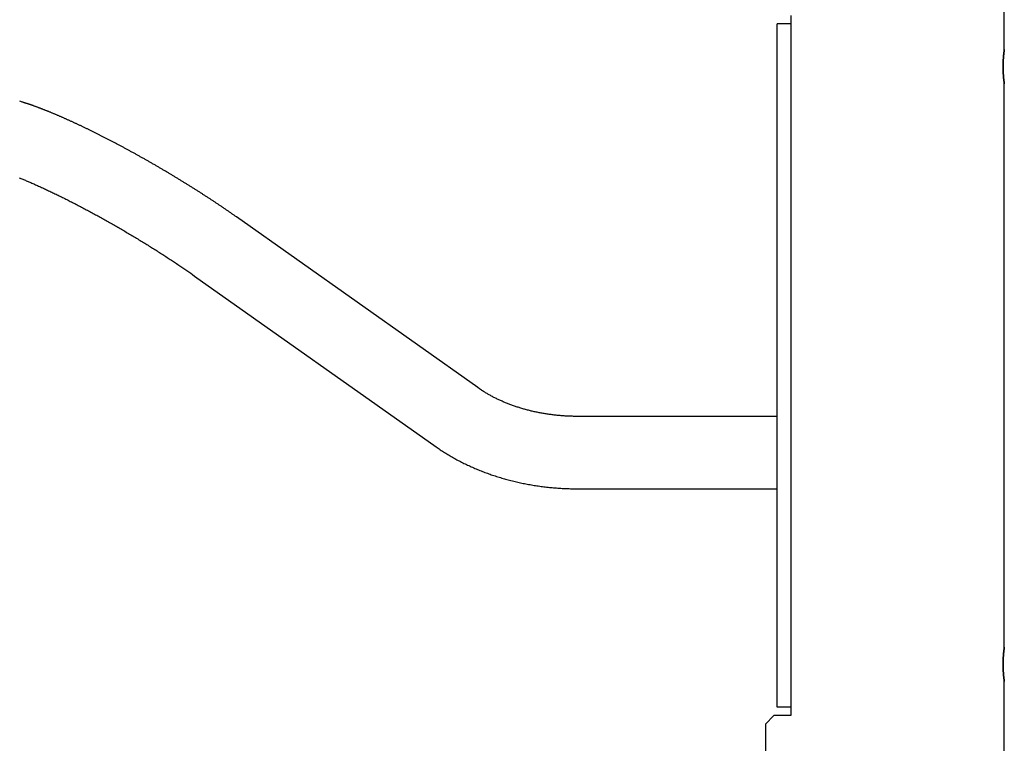
# Model space of a CAD drawing. Extents: x -43.6 to 43.6, y -21.3 to 21.3.
# Drawn here: x 2.7 to 8.5, y 12.6 to 16.9 of the extents above; entities that cross this region are included whole.
import ezdxf

# ---------------------------------------------------------------- set-up
doc = ezdxf.new("R2010")
doc.units = 0
doc.layers.get('0').update_dxf_attribs({"linetype": 'CONTINUOUS'})

msp = doc.modelspace()

# ---------------------------------------------------------------- linework, layer by layer
at = {"color": 0}
for points in [[(8.4675, 16.6775), (8.4675, 19.7275)], [(7.2175, 16.8775), (7.2175, 12.7775)], [(7.1375, 12.8275), (7.1376, 16.8275)], [(7.2175, 16.8275), (7.1376, 16.8275)], [(8.4675, 16.4775), (8.4675, 16.4775), (8.4675, 16.4775), (8.4675, 16.4776), (8.4675, 16.4777), (8.4675, 16.4778), (8.4675, 16.4779), (8.4675, 16.4781), (8.4674, 16.4783), (8.4674, 16.4784), (8.4674, 16.4787), (8.4673, 16.4789), (8.4673, 16.4792), (8.4673, 16.4795), (8.4673, 16.4798), (8.4672, 16.4801), (8.4672, 16.4805), (8.4671, 16.4809), (8.467, 16.4813), (8.467, 16.4817), (8.4669, 16.4821), (8.4669, 16.4826), (8.4668, 16.4831), (8.4667, 16.4837), (8.4666, 16.4842), (8.4666, 16.4848), (8.4665, 16.4853), (8.4664, 16.4859), (8.4663, 16.4866), (8.4662, 16.4872), (8.4662, 16.4879), (8.4661, 16.4886), (8.466, 16.4893), (8.4659, 16.4901), (8.4658, 16.4908), (8.4657, 16.4916), (8.4656, 16.4924), (8.4655, 16.4932), (8.4654, 16.494), (8.4653, 16.4949), (8.4652, 16.4958), (8.4651, 16.4967), (8.465, 16.4976), (8.4649, 16.4985), (8.4647, 16.4995), (8.4646, 16.5004), (8.4645, 16.5014), (8.4644, 16.5024), (8.4643, 16.5035), (8.4642, 16.5045), (8.4641, 16.5056), (8.464, 16.5067), (8.4639, 16.5077), (8.4638, 16.5088), (8.4637, 16.51), (8.4636, 16.5111), (8.4634, 16.5123), (8.4633, 16.5134), (8.4632, 16.5147), (8.4631, 16.5159), (8.463, 16.5171), (8.4629, 16.5184), (8.4628, 16.5196), (8.4627, 16.5209), (8.4626, 16.5222), (8.4625, 16.5235), (8.4624, 16.5248), (8.4623, 16.5261), (8.4622, 16.5275), (8.4621, 16.5288), (8.462, 16.5302), (8.4619, 16.5316), (8.4618, 16.533), (8.4617, 16.5345), (8.4616, 16.5359), (8.4615, 16.5373), (8.4614, 16.5388), (8.4614, 16.5403), (8.4613, 16.5417), (8.4612, 16.5432), (8.4611, 16.5447), (8.4611, 16.5462), (8.461, 16.5477), (8.461, 16.5493), (8.4609, 16.5508), (8.4609, 16.5523), (8.4608, 16.5539), (8.4607, 16.5554), (8.4607, 16.557), (8.4607, 16.5586), (8.4606, 16.5601), (8.4606, 16.5617), (8.4605, 16.5632), (8.4605, 16.5648), (8.4605, 16.5664), (8.4605, 16.568), (8.4604, 16.5696), (8.4604, 16.5712), (8.4604, 16.5728), (8.4604, 16.5744), (8.4604, 16.576), (8.4604, 16.5776), (8.4604, 16.5791), (8.4604, 16.5808), (8.4604, 16.5823), (8.4604, 16.5839), (8.4604, 16.5855), (8.4605, 16.5871), (8.4605, 16.5887), (8.4605, 16.5903), (8.4605, 16.5918), (8.4606, 16.5934), (8.4606, 16.595), (8.4607, 16.5966), (8.4607, 16.5981), (8.4608, 16.5997), (8.4608, 16.6012), (8.4609, 16.6028), (8.4609, 16.6043), (8.461, 16.6059), (8.461, 16.6074), (8.4611, 16.6089), (8.4611, 16.6104), (8.4612, 16.6119), (8.4613, 16.6134), (8.4614, 16.6149), (8.4614, 16.6163), (8.4615, 16.6178), (8.4616, 16.6193), (8.4617, 16.6207), (8.4618, 16.6221), (8.4619, 16.6235), (8.462, 16.6249), (8.4621, 16.6263), (8.4622, 16.6277), (8.4623, 16.629), (8.4624, 16.6304), (8.4625, 16.6318), (8.4626, 16.633), (8.4627, 16.6344), (8.4628, 16.6356), (8.4629, 16.6369), (8.463, 16.6382), (8.4631, 16.6394), (8.4633, 16.6407), (8.4634, 16.6418), (8.4635, 16.643), (8.4636, 16.6442), (8.4637, 16.6454), (8.4638, 16.6465), (8.4639, 16.6476), (8.4641, 16.6488), (8.4642, 16.6499), (8.4642, 16.6509), (8.4643, 16.652), (8.4645, 16.653), (8.4646, 16.654), (8.4647, 16.655), (8.4648, 16.656), (8.4649, 16.657), (8.465, 16.6579), (8.4651, 16.6589), (8.4652, 16.6598), (8.4653, 16.6606), (8.4655, 16.6615), (8.4656, 16.6624), (8.4657, 16.6632), (8.4658, 16.664), (8.4659, 16.6648), (8.466, 16.6656), (8.4661, 16.6663), (8.4661, 16.667), (8.4662, 16.6677), (8.4663, 16.6684), (8.4664, 16.669), (8.4665, 16.6696), (8.4666, 16.6702), (8.4667, 16.6708), (8.4667, 16.6714), (8.4668, 16.672), (8.4669, 16.6725), (8.4669, 16.6729), (8.467, 16.6734), (8.4671, 16.6738), (8.4671, 16.6743), (8.4672, 16.6746), (8.4672, 16.675), (8.4673, 16.6754), (8.4673, 16.6757), (8.4673, 16.6759), (8.4674, 16.6762), (8.4674, 16.6764), (8.4674, 16.6767), (8.4674, 16.6769), (8.4675, 16.677), (8.4675, 16.6772), (8.4675, 16.6773), (8.4675, 16.6774), (8.4675, 16.6775)], [(8.4675, 16.6775), (8.4675, 16.6775), (8.4675, 16.6774), (8.4675, 16.6774), (8.4675, 16.6773), (8.4675, 16.6772), (8.4675, 16.6771), (8.4675, 16.6769), (8.4674, 16.6767), (8.4674, 16.6766), (8.4674, 16.6763), (8.4673, 16.6761), (8.4673, 16.6758), (8.4673, 16.6756), (8.4673, 16.6753), (8.4672, 16.675), (8.4672, 16.6746), (8.4671, 16.6742), (8.4671, 16.6738), (8.467, 16.6734), (8.467, 16.673), (8.4669, 16.6726), (8.4668, 16.6721), (8.4668, 16.6716), (8.4667, 16.671), (8.4666, 16.6705), (8.4665, 16.6699), (8.4665, 16.6694), (8.4664, 16.6688), (8.4663, 16.6681), (8.4662, 16.6675), (8.4661, 16.6668), (8.466, 16.6662), (8.4659, 16.6654), (8.4658, 16.6647), (8.4658, 16.664), (8.4657, 16.6632), (8.4656, 16.6624), (8.4655, 16.6616), (8.4654, 16.6608), (8.4653, 16.66), (8.4652, 16.6591), (8.4651, 16.6582), (8.465, 16.6573), (8.4648, 16.6564), (8.4647, 16.6555), (8.4646, 16.6545), (8.4645, 16.6536), (8.4644, 16.6526), (8.4643, 16.6516), (8.4642, 16.6506), (8.4641, 16.6495), (8.464, 16.6484), (8.4639, 16.6474), (8.4638, 16.6463), (8.4637, 16.6452), (8.4636, 16.6441), (8.4635, 16.6429), (8.4634, 16.6417), (8.4633, 16.6406), (8.4631, 16.6394), (8.463, 16.6382), (8.4629, 16.6369), (8.4628, 16.6357), (8.4627, 16.6344), (8.4626, 16.6331), (8.4625, 16.6319), (8.4624, 16.6306), (8.4623, 16.6292), (8.4622, 16.6279), (8.4621, 16.6265), (8.462, 16.6252), (8.4619, 16.6238), (8.4618, 16.6224), (8.4617, 16.621), (8.4616, 16.6196), (8.4616, 16.6182), (8.4615, 16.6167), (8.4614, 16.6153), (8.4613, 16.6137), (8.4612, 16.6123), (8.4612, 16.6108), (8.4611, 16.6093), (8.4611, 16.6077), (8.461, 16.6062), (8.4609, 16.6047), (8.4609, 16.6031), (8.4608, 16.6016), (8.4608, 16.6), (8.4607, 16.5984), (8.4607, 16.5969), (8.4606, 16.5953), (8.4606, 16.5937), (8.4605, 16.5921), (8.4605, 16.5906), (8.4605, 16.589), (8.4605, 16.5874), (8.4604, 16.5858), (8.4604, 16.5842), (8.4604, 16.5826), (8.4604, 16.581), (8.4604, 16.5794), (8.4604, 16.5778), (8.4604, 16.5762), (8.4604, 16.5746), (8.4604, 16.573), (8.4604, 16.5714), (8.4604, 16.5698), (8.4605, 16.5682), (8.4605, 16.5666), (8.4605, 16.565), (8.4605, 16.5634), (8.4606, 16.5618), (8.4606, 16.5602), (8.4606, 16.5587), (8.4607, 16.5571), (8.4607, 16.5555), (8.4608, 16.5539), (8.4609, 16.5524), (8.4609, 16.5508), (8.461, 16.5493), (8.461, 16.5478), (8.4611, 16.5463), (8.4611, 16.5447), (8.4612, 16.5432), (8.4613, 16.5417), (8.4614, 16.5403), (8.4614, 16.5388), (8.4615, 16.5373), (8.4616, 16.5358), (8.4617, 16.5344), (8.4618, 16.5329), (8.4619, 16.5315), (8.462, 16.5301), (8.4621, 16.5287), (8.4622, 16.5273), (8.4623, 16.5259), (8.4624, 16.5246), (8.4625, 16.5232), (8.4626, 16.5219), (8.4627, 16.5206), (8.4628, 16.5193), (8.4629, 16.518), (8.463, 16.5167), (8.4632, 16.5155), (8.4633, 16.5142), (8.4634, 16.513), (8.4635, 16.5118), (8.4636, 16.5106), (8.4637, 16.5094), (8.4638, 16.5082), (8.464, 16.5071), (8.4641, 16.506), (8.4642, 16.5049), (8.4643, 16.5038), (8.4644, 16.5027), (8.4645, 16.5017), (8.4646, 16.5007), (8.4647, 16.4996), (8.4648, 16.4986), (8.4649, 16.4976), (8.4651, 16.4967), (8.4652, 16.4958), (8.4653, 16.4948), (8.4654, 16.494), (8.4655, 16.4931), (8.4656, 16.4922), (8.4657, 16.4914), (8.4658, 16.4906), (8.4659, 16.4898), (8.466, 16.489), (8.4661, 16.4883), (8.4662, 16.4876), (8.4663, 16.4869), (8.4664, 16.4862), (8.4665, 16.4855), (8.4665, 16.4849), (8.4666, 16.4843), (8.4667, 16.4837), (8.4668, 16.4832), (8.4668, 16.4827), (8.4669, 16.4821), (8.467, 16.4817), (8.467, 16.4812), (8.4671, 16.4808), (8.4672, 16.4804), (8.4672, 16.48), (8.4673, 16.4797), (8.4673, 16.4793), (8.4673, 16.479), (8.4673, 16.4788), (8.4674, 16.4786), (8.4674, 16.4783), (8.4674, 16.4781), (8.4675, 16.478), (8.4675, 16.4778), (8.4675, 16.4777), (8.4675, 16.4776), (8.4675, 16.4775)], [(8.4675, 13.1775), (8.4675, 16.4775)], [(3.9687, 15.6977), (3.9653, 15.7001), (3.962, 15.7024), (3.9586, 15.7047), (3.9553, 15.7071), (3.9519, 15.7095), (3.9485, 15.7118), (3.9452, 15.7142), (3.9418, 15.7166), (3.9384, 15.719), (3.935, 15.7213), (3.9315, 15.7237), (3.9281, 15.7261), (3.9246, 15.7285), (3.9212, 15.7308), (3.9177, 15.7332), (3.9142, 15.7356), (3.9108, 15.738), (3.9073, 15.7404), (3.9038, 15.7428), (3.9003, 15.7452), (3.8968, 15.7476), (3.8932, 15.75), (3.8897, 15.7524), (3.8862, 15.7548), (3.8827, 15.7571), (3.8791, 15.7596), (3.8755, 15.762), (3.8719, 15.7644), (3.8684, 15.7668), (3.8648, 15.7692), (3.8612, 15.7716), (3.8576, 15.774), (3.854, 15.7764), (3.8504, 15.7788), (3.8467, 15.7813), (3.8431, 15.7837), (3.8394, 15.7861), (3.8358, 15.7885), (3.8322, 15.7909), (3.8285, 15.7934), (3.8248, 15.7958), (3.8211, 15.7982), (3.8174, 15.8006), (3.8138, 15.803), (3.8101, 15.8055), (3.8064, 15.8079), (3.8026, 15.8103), (3.7989, 15.8127), (3.7952, 15.8152), (3.7915, 15.8176), (3.7877, 15.82), (3.784, 15.8225), (3.7802, 15.8249), (3.7765, 15.8273), (3.7727, 15.8297), (3.7689, 15.8321), (3.7651, 15.8346), (3.7613, 15.837), (3.7576, 15.8394), (3.7538, 15.8418), (3.75, 15.8443), (3.7462, 15.8467), (3.7423, 15.8491), (3.7386, 15.8516), (3.7347, 15.854), (3.7309, 15.8564), (3.727, 15.8589), (3.7232, 15.8613), (3.7194, 15.8637), (3.7155, 15.8662), (3.7116, 15.8686), (3.7078, 15.871), (3.7039, 15.8734), (3.7001, 15.8758), (3.6962, 15.8783), (3.6923, 15.8807), (3.6884, 15.8831), (3.6845, 15.8855), (3.6806, 15.888), (3.6767, 15.8904), (3.6728, 15.8928), (3.6689, 15.8952), (3.665, 15.8976), (3.6611, 15.9), (3.6572, 15.9025), (3.6532, 15.9049), (3.6493, 15.9073), (3.6454, 15.9097), (3.6415, 15.9121), (3.6375, 15.9145), (3.6336, 15.9169), (3.6296, 15.9193), (3.6257, 15.9217), (3.6217, 15.9241), (3.6177, 15.9265), (3.6138, 15.9289), (3.6098, 15.9313), (3.6058, 15.9337), (3.6019, 15.9361), (3.5979, 15.9385), (3.5939, 15.9409), (3.5899, 15.9433), (3.586, 15.9457), (3.582, 15.948), (3.578, 15.9505), (3.574, 15.9528), (3.57, 15.9552), (3.566, 15.9576), (3.562, 15.96), (3.558, 15.9623), (3.554, 15.9647), (3.55, 15.9671), (3.546, 15.9695), (3.542, 15.9718), (3.538, 15.9742), (3.5339, 15.9765), (3.5299, 15.9789), (3.5259, 15.9813), (3.5219, 15.9836), (3.5178, 15.9859), (3.5139, 15.9883), (3.5098, 15.9906), (3.5058, 15.993), (3.5017, 15.9953), (3.4977, 15.9976), (3.4937, 16), (3.4897, 16.0023), (3.4857, 16.0046), (3.4816, 16.007), (3.4776, 16.0093), (3.4735, 16.0116), (3.4695, 16.0139), (3.4655, 16.0162), (3.4614, 16.0185), (3.4574, 16.0208), (3.4534, 16.0231), (3.4493, 16.0254), (3.4453, 16.0277), (3.4413, 16.03), (3.4373, 16.0323), (3.4332, 16.0346), (3.4292, 16.0368), (3.4252, 16.0391), (3.4211, 16.0413), (3.4171, 16.0437), (3.4131, 16.0459), (3.409, 16.0481), (3.405, 16.0504), (3.401, 16.0527), (3.3969, 16.0549), (3.3929, 16.0571), (3.3889, 16.0594), (3.3849, 16.0616), (3.3808, 16.0638), (3.3768, 16.0661), (3.3728, 16.0683), (3.3688, 16.0705), (3.3648, 16.0727), (3.3608, 16.0749), (3.3567, 16.0771), (3.3527, 16.0793), (3.3487, 16.0815), (3.3447, 16.0837), (3.3407, 16.0859), (3.3367, 16.0881), (3.3327, 16.0903), (3.3287, 16.0924), (3.3247, 16.0946), (3.3207, 16.0968), (3.3167, 16.0989), (3.3127, 16.101), (3.3087, 16.1032), (3.3047, 16.1053), (3.3008, 16.1075), (3.2968, 16.1096), (3.2928, 16.1117), (3.2888, 16.1139), (3.2848, 16.116), (3.2809, 16.1181), (3.2769, 16.1202), (3.2729, 16.1223), (3.269, 16.1244), (3.265, 16.1265), (3.261, 16.1286), (3.2571, 16.1306), (3.2532, 16.1327), (3.2492, 16.1348), (3.2453, 16.1368), (3.2414, 16.1389), (3.2374, 16.141), (3.2335, 16.143), (3.2296, 16.145), (3.2257, 16.1471), (3.2217, 16.1491), (3.2178, 16.1511), (3.2139, 16.1531), (3.21, 16.1551), (3.2061, 16.1571), (3.2022, 16.1592), (3.1984, 16.1611), (3.1945, 16.1631), (3.1906, 16.1651), (3.1867, 16.1671), (3.1828, 16.1691), (3.179, 16.171), (3.1751, 16.1729), (3.1712, 16.1749), (3.1674, 16.1768), (3.1636, 16.1788), (3.1597, 16.1807), (3.1559, 16.1826), (3.152, 16.1846), (3.1483, 16.1864), (3.1444, 16.1883), (3.1406, 16.1903), (3.1368, 16.1921), (3.133, 16.194), (3.1292, 16.1959), (3.1254, 16.1977), (3.1216, 16.1996), (3.1178, 16.2015), (3.1141, 16.2033), (3.1103, 16.2052), (3.1066, 16.207), (3.1028, 16.2088), (3.0991, 16.2106), (3.0954, 16.2125), (3.0916, 16.2143), (3.0879, 16.2161), (3.0842, 16.2179), (3.0804, 16.2196), (3.0767, 16.2214), (3.0731, 16.2232), (3.0694, 16.225), (3.0657, 16.2267), (3.062, 16.2285), (3.0583, 16.2302), (3.0547, 16.232), (3.051, 16.2337), (3.0473, 16.2354), (3.0437, 16.2371), (3.04, 16.2388), (3.0364, 16.2405), (3.0328, 16.2422), (3.0292, 16.2439), (3.0256, 16.2456), (3.022, 16.2473), (3.0184, 16.2489), (3.0148, 16.2506), (3.0112, 16.2522), (3.0077, 16.2538), (3.0041, 16.2555), (3.0005, 16.2571), (2.997, 16.2587), (2.9934, 16.2603), (2.9899, 16.2619), (2.9864, 16.2635), (2.9829, 16.2651), (2.9794, 16.2666), (2.9759, 16.2682), (2.9724, 16.2698), (2.9689, 16.2713), (2.9654, 16.2729), (2.962, 16.2744), (2.9585, 16.2759), (2.9551, 16.2775), (2.9517, 16.279), (2.9482, 16.2805), (2.9448, 16.282), (2.9414, 16.2835), (2.938, 16.285), (2.9346, 16.2864), (2.9312, 16.2879), (2.9278, 16.2893), (2.9245, 16.2908), (2.9211, 16.2922), (2.9178, 16.2936), (2.9144, 16.295), (2.9111, 16.2965), (2.9078, 16.2978), (2.9045, 16.2993), (2.9012, 16.3007), (2.8979, 16.302), (2.8946, 16.3034), (2.8914, 16.3047), (2.8881, 16.3061), (2.8849, 16.3074), (2.8816, 16.3088), (2.8784, 16.3101), (2.8751, 16.3114), (2.8719, 16.3128), (2.8687, 16.314), (2.8655, 16.3153), (2.8623, 16.3166), (2.8591, 16.3179), (2.856, 16.3192), (2.8528, 16.3204), (2.8497, 16.3217), (2.8465, 16.3229), (2.8434, 16.3242), (2.8403, 16.3254), (2.8371, 16.3266), (2.834, 16.3278), (2.8309, 16.329), (2.8278, 16.3302), (2.8248, 16.3314), (2.8217, 16.3325), (2.8186, 16.3337), (2.8156, 16.3349), (2.8126, 16.336), (2.8095, 16.3371), (2.8065, 16.3382), (2.8035, 16.3394), (2.8005, 16.3405), (2.7975, 16.3416), (2.7945, 16.3427), (2.7916, 16.3438), (2.7886, 16.3448), (2.7856, 16.3459), (2.7827, 16.347), (2.7798, 16.348), (2.7768, 16.3491), (2.7739, 16.3501), (2.771, 16.3511), (2.7681, 16.3521), (2.7652, 16.3532), (2.7623, 16.3541), (2.7594, 16.3551), (2.7566, 16.3561), (2.7537, 16.357), (2.7509, 16.358), (2.7481, 16.359), (2.7453, 16.3599), (2.7424, 16.3608), (2.7396, 16.3618), (2.7368, 16.3627), (2.7341, 16.3636), (2.7313, 16.3645), (2.7285, 16.3654), (2.7258, 16.3663), (2.7231, 16.3671), (2.7203, 16.368), (2.7175, 16.3689), (2.7148, 16.3696), (2.7125, 16.3704), (2.7095, 16.3713), (2.7048, 16.3727), (2.6988, 16.3745)], [(2.6963, 15.9263), (2.7013, 15.9244), (2.7063, 15.9224), (2.7113, 15.9203), (2.7164, 15.9183), (2.7215, 15.9162), (2.7267, 15.914), (2.7319, 15.9119), (2.7371, 15.9097), (2.7424, 15.9074), (2.7478, 15.9052), (2.7532, 15.9029), (2.7586, 15.9006), (2.7641, 15.8982), (2.7696, 15.8958), (2.7751, 15.8934), (2.7807, 15.891), (2.7863, 15.8885), (2.7919, 15.886), (2.7976, 15.8835), (2.8033, 15.8809), (2.8091, 15.8784), (2.8149, 15.8757), (2.8207, 15.8731), (2.8266, 15.8704), (2.8325, 15.8677), (2.8384, 15.865), (2.8443, 15.8623), (2.8503, 15.8595), (2.8563, 15.8567), (2.8623, 15.8538), (2.8684, 15.851), (2.8745, 15.8481), (2.8806, 15.8452), (2.8868, 15.8423), (2.893, 15.8393), (2.8992, 15.8363), (2.9054, 15.8333), (2.9117, 15.8303), (2.918, 15.8272), (2.9243, 15.8241), (2.9306, 15.821), (2.937, 15.8179), (2.9434, 15.8148), (2.9498, 15.8116), (2.9562, 15.8084), (2.9627, 15.8052), (2.9692, 15.8019), (2.9757, 15.7987), (2.9822, 15.7954), (2.9887, 15.7921), (2.9953, 15.7887), (3.0018, 15.7854), (3.0084, 15.782), (3.015, 15.7786), (3.0217, 15.7752), (3.0283, 15.7718), (3.035, 15.7683), (3.0416, 15.7649), (3.0483, 15.7614), (3.055, 15.7579), (3.0617, 15.7543), (3.0685, 15.7508), (3.0752, 15.7472), (3.082, 15.7437), (3.0887, 15.74), (3.0955, 15.7364), (3.1023, 15.7328), (3.1091, 15.7291), (3.1159, 15.7255), (3.1227, 15.7218), (3.1296, 15.7181), (3.1364, 15.7144), (3.1432, 15.7106), (3.1501, 15.7069), (3.1569, 15.7031), (3.1638, 15.6994), (3.1707, 15.6956), (3.1775, 15.6917), (3.1844, 15.688), (3.1913, 15.6841), (3.1982, 15.6803), (3.2051, 15.6764), (3.212, 15.6726), (3.2189, 15.6687), (3.2258, 15.6648), (3.2327, 15.6608), (3.2396, 15.657), (3.2465, 15.653), (3.2534, 15.6491), (3.2603, 15.6451), (3.2672, 15.6412), (3.2741, 15.6372), (3.281, 15.6332), (3.2879, 15.6292), (3.2948, 15.6252), (3.3017, 15.6212), (3.3085, 15.6172), (3.3154, 15.6132), (3.3223, 15.6091), (3.3292, 15.6051), (3.336, 15.601), (3.3429, 15.597), (3.3497, 15.5929), (3.3566, 15.5888), (3.3634, 15.5848), (3.3703, 15.5807), (3.377, 15.5766), (3.3838, 15.5725), (3.3906, 15.5684), (3.3974, 15.5643), (3.4042, 15.5601), (3.411, 15.556), (3.4177, 15.5519), (3.4244, 15.5478), (3.4312, 15.5437), (3.4379, 15.5395), (3.4446, 15.5354), (3.4513, 15.5313), (3.4579, 15.5271), (3.4646, 15.523), (3.4712, 15.5189), (3.4778, 15.5147), (3.4844, 15.5105), (3.491, 15.5064), (3.4976, 15.5023), (3.5042, 15.4981), (3.5107, 15.494), (3.5172, 15.4898), (3.5237, 15.4857), (3.5302, 15.4816), (3.5366, 15.4774), (3.543, 15.4733), (3.5495, 15.4692), (3.5559, 15.465), (3.5622, 15.4609), (3.5686, 15.4568), (3.5749, 15.4526), (3.5812, 15.4485), (3.5875, 15.4444), (3.5937, 15.4403), (3.5999, 15.4362), (3.6061, 15.432), (3.6123, 15.428), (3.6184, 15.4239), (3.6245, 15.4198), (3.6306, 15.4157), (3.6367, 15.4116), (3.6427, 15.4076), (3.6487, 15.4035), (3.6547, 15.3995), (3.6607, 15.3954), (3.6666, 15.3914), (3.6724, 15.3874), (3.6783, 15.3833), (3.6843, 15.3792), (3.6899, 15.3753), (3.695, 15.3718), (3.7014, 15.3673), (3.7111, 15.3604), (3.7239, 15.3515)], [(5.3829, 14.6977), (3.9687, 15.6977)], [(3.7239, 15.3515), (5.1381, 14.3515)], [(5.9675, 14.5295), (5.9615, 14.5295), (5.9555, 14.5295), (5.9495, 14.5296), (5.9434, 14.5297), (5.9374, 14.5299), (5.9314, 14.53), (5.9254, 14.5302), (5.9194, 14.5305), (5.9134, 14.5307), (5.9074, 14.531), (5.9014, 14.5313), (5.8954, 14.5317), (5.8893, 14.532), (5.8833, 14.5324), (5.8774, 14.5329), (5.8714, 14.5333), (5.8654, 14.5338), (5.8594, 14.5344), (5.8535, 14.5349), (5.8475, 14.5355), (5.8416, 14.5361), (5.8356, 14.5368), (5.8297, 14.5375), (5.8237, 14.5382), (5.8178, 14.5389), (5.8119, 14.5396), (5.806, 14.5405), (5.8002, 14.5413), (5.7943, 14.5421), (5.7884, 14.543), (5.7826, 14.5439), (5.7767, 14.5448), (5.7708, 14.5458), (5.765, 14.5468), (5.7592, 14.5478), (5.7534, 14.5489), (5.7476, 14.55), (5.7419, 14.5511), (5.7361, 14.5522), (5.7303, 14.5534), (5.7246, 14.5546), (5.7189, 14.5558), (5.7132, 14.5571), (5.7075, 14.5584), (5.7019, 14.5597), (5.6962, 14.561), (5.6906, 14.5624), (5.685, 14.5637), (5.6794, 14.5652), (5.6738, 14.5666), (5.6682, 14.5681), (5.6627, 14.5696), (5.6571, 14.5711), (5.6516, 14.5727), (5.6461, 14.5743), (5.6406, 14.5759), (5.6352, 14.5775), (5.6298, 14.5792), (5.6243, 14.5809), (5.6189, 14.5826), (5.6136, 14.5844), (5.6082, 14.5861), (5.6029, 14.5879), (5.5976, 14.5897), (5.5923, 14.5916), (5.587, 14.5935), (5.5818, 14.5953), (5.5766, 14.5973), (5.5714, 14.5992), (5.5662, 14.6012), (5.5611, 14.6032), (5.556, 14.6052), (5.5509, 14.6072), (5.5458, 14.6093), (5.5408, 14.6114), (5.5358, 14.6135), (5.5308, 14.6156), (5.5258, 14.6178), (5.5208, 14.62), (5.516, 14.6222), (5.5111, 14.6244), (5.5062, 14.6266), (5.5014, 14.6289), (5.4966, 14.6312), (5.4919, 14.6335), (5.4871, 14.6358), (5.4824, 14.6382), (5.4777, 14.6406), (5.4731, 14.643), (5.4684, 14.6454), (5.4639, 14.6478), (5.4593, 14.6503), (5.4548, 14.6528), (5.4503, 14.6553), (5.4458, 14.6578), (5.4414, 14.6603), (5.437, 14.6629), (5.4326, 14.6655), (5.4283, 14.668), (5.424, 14.6706), (5.4198, 14.6732), (5.4155, 14.6759), (5.4111, 14.6787), (5.4071, 14.6813), (5.4035, 14.6836), (5.3989, 14.6867), (5.392, 14.6914), (5.3829, 14.6977)], [(7.1376, 14.5295), (5.9675, 14.5295)], [(5.1381, 14.3515), (5.1442, 14.3472), (5.1504, 14.3429), (5.1566, 14.3387), (5.1629, 14.3345), (5.1691, 14.3303), (5.1755, 14.3261), (5.1818, 14.3221), (5.1882, 14.318), (5.1946, 14.314), (5.2011, 14.31), (5.2076, 14.306), (5.2141, 14.3021), (5.2206, 14.2982), (5.2272, 14.2944), (5.2339, 14.2906), (5.2406, 14.2868), (5.2473, 14.283), (5.254, 14.2793), (5.2608, 14.2757), (5.2675, 14.272), (5.2743, 14.2684), (5.2812, 14.2649), (5.2881, 14.2613), (5.295, 14.2578), (5.3019, 14.2544), (5.3089, 14.251), (5.3159, 14.2476), (5.323, 14.2443), (5.33, 14.241), (5.3371, 14.2377), (5.3442, 14.2345), (5.3514, 14.2313), (5.3586, 14.2281), (5.3658, 14.225), (5.373, 14.222), (5.3802, 14.2189), (5.3875, 14.2159), (5.3949, 14.213), (5.4022, 14.2101), (5.4096, 14.2071), (5.417, 14.2043), (5.4243, 14.2015), (5.4318, 14.1987), (5.4392, 14.196), (5.4467, 14.1933), (5.4543, 14.1907), (5.4618, 14.1881), (5.4693, 14.1855), (5.4769, 14.183), (5.4845, 14.1805), (5.4922, 14.178), (5.4998, 14.1756), (5.5075, 14.1732), (5.5151, 14.1709), (5.5228, 14.1686), (5.5305, 14.1664), (5.5383, 14.1641), (5.546, 14.162), (5.5538, 14.1598), (5.5616, 14.1577), (5.5695, 14.1557), (5.5773, 14.1537), (5.5852, 14.1517), (5.593, 14.1498), (5.6009, 14.1478), (5.6088, 14.146), (5.6168, 14.1442), (5.6247, 14.1424), (5.6327, 14.1407), (5.6406, 14.139), (5.6486, 14.1374), (5.6566, 14.1357), (5.6646, 14.1342), (5.6726, 14.1326), (5.6807, 14.1312), (5.6887, 14.1297), (5.6968, 14.1284), (5.7048, 14.127), (5.7129, 14.1257), (5.721, 14.1244), (5.7291, 14.1231), (5.7372, 14.122), (5.7454, 14.1208), (5.7535, 14.1197), (5.7617, 14.1186), (5.7698, 14.1176), (5.778, 14.1166), (5.7862, 14.1157), (5.7944, 14.1148), (5.8026, 14.1139), (5.8108, 14.1131), (5.819, 14.1123), (5.8272, 14.1116), (5.8354, 14.1109), (5.8437, 14.1102), (5.8519, 14.1096), (5.8601, 14.109), (5.8684, 14.1085), (5.8767, 14.108), (5.8849, 14.1076), (5.8931, 14.1072), (5.9014, 14.1069), (5.9099, 14.1065), (5.9179, 14.1063), (5.9252, 14.106), (5.9345, 14.1058), (5.9488, 14.1056), (5.9675, 14.1055)], [(5.9675, 14.1055), (7.1376, 14.1055)], [(8.4675, 12.9775), (8.4675, 12.9776), (8.4675, 12.9777), (8.4675, 12.9778), (8.4675, 12.9779), (8.4675, 12.9781), (8.4674, 12.9783), (8.4674, 12.9785), (8.4674, 12.9787), (8.4673, 12.9789), (8.4673, 12.9792), (8.4673, 12.9795), (8.4673, 12.9798), (8.4672, 12.9801), (8.4672, 12.9805), (8.4671, 12.9809), (8.467, 12.9813), (8.467, 12.9817), (8.4669, 12.9821), (8.4669, 12.9826), (8.4668, 12.9831), (8.4667, 12.9837), (8.4666, 12.9842), (8.4666, 12.9848), (8.4665, 12.9853), (8.4664, 12.9859), (8.4663, 12.9866), (8.4662, 12.9872), (8.4662, 12.9879), (8.4661, 12.9886), (8.466, 12.9893), (8.4659, 12.9901), (8.4658, 12.9908), (8.4657, 12.9916), (8.4656, 12.9924), (8.4655, 12.9932), (8.4654, 12.994), (8.4653, 12.9949), (8.4652, 12.9958), (8.4651, 12.9967), (8.465, 12.9976), (8.4649, 12.9985), (8.4647, 12.9995), (8.4646, 13.0004), (8.4645, 13.0014), (8.4644, 13.0024), (8.4643, 13.0035), (8.4642, 13.0045), (8.4641, 13.0056), (8.464, 13.0067), (8.4639, 13.0077), (8.4638, 13.0088), (8.4637, 13.01), (8.4636, 13.0111), (8.4634, 13.0123), (8.4633, 13.0134), (8.4632, 13.0147), (8.4631, 13.0159), (8.463, 13.0171), (8.4629, 13.0184), (8.4628, 13.0196), (8.4627, 13.0209), (8.4626, 13.0222), (8.4625, 13.0235), (8.4624, 13.0248), (8.4623, 13.0261), (8.4622, 13.0275), (8.4621, 13.0289), (8.462, 13.0302), (8.4619, 13.0316), (8.4618, 13.033), (8.4617, 13.0345), (8.4616, 13.0359), (8.4615, 13.0373), (8.4614, 13.0388), (8.4614, 13.0403), (8.4613, 13.0417), (8.4612, 13.0432), (8.4611, 13.0447), (8.4611, 13.0462), (8.461, 13.0477), (8.461, 13.0493), (8.4609, 13.0508), (8.4609, 13.0523), (8.4608, 13.0539), (8.4607, 13.0554), (8.4607, 13.057), (8.4607, 13.0586), (8.4606, 13.0601), (8.4606, 13.0617), (8.4605, 13.0633), (8.4605, 13.0648), (8.4605, 13.0665), (8.4605, 13.068), (8.4604, 13.0696), (8.4604, 13.0712), (8.4604, 13.0728), (8.4604, 13.0744), (8.4604, 13.076), (8.4604, 13.0776), (8.4604, 13.0791), (8.4604, 13.0808), (8.4604, 13.0823), (8.4604, 13.0839), (8.4604, 13.0855), (8.4605, 13.0871), (8.4605, 13.0887), (8.4605, 13.0903), (8.4605, 13.0918), (8.4606, 13.0934), (8.4606, 13.095), (8.4607, 13.0966), (8.4607, 13.0981), (8.4608, 13.0997), (8.4608, 13.1012), (8.4609, 13.1028), (8.4609, 13.1043), (8.461, 13.1059), (8.461, 13.1074), (8.4611, 13.1089), (8.4611, 13.1104), (8.4612, 13.1119), (8.4613, 13.1134), (8.4614, 13.1149), (8.4614, 13.1164), (8.4615, 13.1178), (8.4616, 13.1193), (8.4617, 13.1207), (8.4618, 13.1221), (8.4619, 13.1235), (8.462, 13.1249), (8.4621, 13.1263), (8.4622, 13.1277), (8.4623, 13.129), (8.4624, 13.1304), (8.4625, 13.1318), (8.4626, 13.133), (8.4627, 13.1344), (8.4628, 13.1356), (8.4629, 13.1369), (8.463, 13.1382), (8.4631, 13.1394), (8.4633, 13.1407), (8.4634, 13.1418), (8.4635, 13.143), (8.4636, 13.1442), (8.4637, 13.1454), (8.4638, 13.1465), (8.4639, 13.1477), (8.4641, 13.1488), (8.4642, 13.1499), (8.4642, 13.1509), (8.4643, 13.152), (8.4645, 13.153), (8.4646, 13.154), (8.4647, 13.155), (8.4648, 13.156), (8.4649, 13.157), (8.465, 13.1579), (8.4651, 13.1589), (8.4652, 13.1598), (8.4653, 13.1606), (8.4655, 13.1615), (8.4656, 13.1624), (8.4657, 13.1632), (8.4658, 13.164), (8.4659, 13.1648), (8.466, 13.1656), (8.4661, 13.1663), (8.4661, 13.167), (8.4662, 13.1677), (8.4663, 13.1684), (8.4664, 13.169), (8.4665, 13.1696), (8.4666, 13.1702), (8.4667, 13.1708), (8.4667, 13.1714), (8.4668, 13.172), (8.4669, 13.1725), (8.4669, 13.1729), (8.467, 13.1734), (8.4671, 13.1738), (8.4671, 13.1743), (8.4672, 13.1746), (8.4672, 13.175), (8.4673, 13.1754), (8.4673, 13.1757), (8.4673, 13.1759), (8.4674, 13.1762), (8.4674, 13.1764), (8.4674, 13.1767), (8.4674, 13.1769), (8.4675, 13.177), (8.4675, 13.1772), (8.4675, 13.1773), (8.4675, 13.1774), (8.4675, 13.1775)], [(8.4675, 13.1774), (8.4675, 13.1774), (8.4675, 13.1773), (8.4675, 13.1772), (8.4675, 13.1771), (8.4675, 13.1769), (8.4674, 13.1767), (8.4674, 13.1766), (8.4674, 13.1763), (8.4673, 13.1761), (8.4673, 13.1758), (8.4673, 13.1756), (8.4673, 13.1753), (8.4672, 13.175), (8.4672, 13.1746), (8.4671, 13.1742), (8.4671, 13.1738), (8.467, 13.1734), (8.467, 13.173), (8.4669, 13.1726), (8.4668, 13.1721), (8.4668, 13.1716), (8.4667, 13.171), (8.4666, 13.1705), (8.4665, 13.1699), (8.4665, 13.1694), (8.4664, 13.1688), (8.4663, 13.1681), (8.4662, 13.1675), (8.4661, 13.1668), (8.466, 13.1662), (8.4659, 13.1654), (8.4658, 13.1647), (8.4658, 13.164), (8.4657, 13.1632), (8.4656, 13.1624), (8.4655, 13.1616), (8.4654, 13.1608), (8.4653, 13.16), (8.4652, 13.1591), (8.4651, 13.1582), (8.465, 13.1573), (8.4648, 13.1564), (8.4647, 13.1555), (8.4646, 13.1545), (8.4645, 13.1536), (8.4644, 13.1526), (8.4643, 13.1516), (8.4642, 13.1506), (8.4641, 13.1495), (8.464, 13.1484), (8.4639, 13.1474), (8.4638, 13.1463), (8.4637, 13.1452), (8.4636, 13.1441), (8.4635, 13.1429), (8.4634, 13.1417), (8.4633, 13.1406), (8.4631, 13.1394), (8.463, 13.1382), (8.4629, 13.1369), (8.4628, 13.1357), (8.4627, 13.1344), (8.4626, 13.1331), (8.4625, 13.1319), (8.4624, 13.1306), (8.4623, 13.1292), (8.4622, 13.1279), (8.4621, 13.1265), (8.462, 13.1252), (8.4619, 13.1238), (8.4618, 13.1224), (8.4617, 13.121), (8.4616, 13.1196), (8.4616, 13.1182), (8.4615, 13.1167), (8.4614, 13.1153), (8.4613, 13.1137), (8.4612, 13.1123), (8.4612, 13.1108), (8.4611, 13.1093), (8.4611, 13.1077), (8.461, 13.1062), (8.4609, 13.1047), (8.4609, 13.1031), (8.4608, 13.1016), (8.4608, 13.1), (8.4607, 13.0984), (8.4607, 13.0969), (8.4606, 13.0953), (8.4606, 13.0937), (8.4605, 13.0921), (8.4605, 13.0906), (8.4605, 13.089), (8.4605, 13.0874), (8.4604, 13.0858), (8.4604, 13.0842), (8.4604, 13.0826), (8.4604, 13.081), (8.4604, 13.0794), (8.4604, 13.0778), (8.4604, 13.0762), (8.4604, 13.0746), (8.4604, 13.073), (8.4604, 13.0714), (8.4604, 13.0698), (8.4605, 13.0682), (8.4605, 13.0666), (8.4605, 13.065), (8.4605, 13.0634), (8.4606, 13.0618), (8.4606, 13.0602), (8.4606, 13.0587), (8.4607, 13.0571), (8.4607, 13.0555), (8.4608, 13.054), (8.4609, 13.0524), (8.4609, 13.0508), (8.461, 13.0493), (8.461, 13.0478), (8.4611, 13.0463), (8.4611, 13.0447), (8.4612, 13.0432), (8.4613, 13.0417), (8.4614, 13.0403), (8.4614, 13.0388), (8.4615, 13.0373), (8.4616, 13.0358), (8.4617, 13.0344), (8.4618, 13.0329), (8.4619, 13.0315), (8.462, 13.0301), (8.4621, 13.0287), (8.4622, 13.0273), (8.4623, 13.0259), (8.4624, 13.0246), (8.4625, 13.0232), (8.4626, 13.0219), (8.4627, 13.0206), (8.4628, 13.0193), (8.4629, 13.018), (8.463, 13.0167), (8.4632, 13.0155), (8.4633, 13.0142), (8.4634, 13.013), (8.4635, 13.0118), (8.4636, 13.0106), (8.4637, 13.0094), (8.4638, 13.0082), (8.464, 13.0071), (8.4641, 13.006), (8.4642, 13.0049), (8.4643, 13.0038), (8.4644, 13.0027), (8.4645, 13.0017), (8.4646, 13.0007), (8.4647, 12.9996), (8.4648, 12.9986), (8.4649, 12.9977), (8.4651, 12.9967), (8.4652, 12.9958), (8.4653, 12.9948), (8.4654, 12.994), (8.4655, 12.9931), (8.4656, 12.9922), (8.4657, 12.9914), (8.4658, 12.9906), (8.4659, 12.9898), (8.466, 12.989), (8.4661, 12.9883), (8.4662, 12.9876), (8.4663, 12.9869), (8.4664, 12.9862), (8.4665, 12.9855), (8.4665, 12.9849), (8.4666, 12.9843), (8.4667, 12.9837), (8.4668, 12.9832), (8.4668, 12.9827), (8.4669, 12.9821), (8.467, 12.9817), (8.467, 12.9812), (8.4671, 12.9808), (8.4672, 12.9804), (8.4672, 12.98), (8.4673, 12.9797), (8.4673, 12.9793), (8.4673, 12.979), (8.4673, 12.9788), (8.4674, 12.9786), (8.4674, 12.9783), (8.4674, 12.9781), (8.4675, 12.978), (8.4675, 12.9778), (8.4675, 12.9777), (8.4675, 12.9776), (8.4675, 12.9775)], [(8.4675, 13.1775), (8.4675, 13.1775)], [(8.4676, 13.1775), (8.4676, 13.1775), (8.4676, 13.1775), (8.4676, 13.1775), (8.4676, 13.1775), (8.4676, 13.1775), (8.4676, 13.1775), (8.4676, 13.1775), (8.4676, 13.1775), (8.4676, 13.1775), (8.4676, 13.1775), (8.4676, 13.1775), (8.4676, 13.1775), (8.4676, 13.1775), (8.4676, 13.1775), (8.4676, 13.1775), (8.4676, 13.1775), (8.4676, 13.1775), (8.4676, 13.1775), (8.4676, 13.1775), (8.4676, 13.1775), (8.4676, 13.1775), (8.4676, 13.1775), (8.4676, 13.1775), (8.4676, 13.1775), (8.4676, 13.1775), (8.4676, 13.1775), (8.4676, 13.1775), (8.4676, 13.1775), (8.4676, 13.1775), (8.4676, 13.1775), (8.4676, 13.1775), (8.4676, 13.1775), (8.4676, 13.1775), (8.4676, 13.1775)], [(8.4676, 13.1775), (8.4676, 13.1775), (8.4676, 13.1775), (8.4676, 13.1775), (8.4676, 13.1775), (8.4676, 13.1775), (8.4676, 13.1775), (8.4676, 13.1775), (8.4676, 13.1775), (8.4676, 13.1775), (8.4676, 13.1775), (8.4676, 13.1775), (8.4676, 13.1775), (8.4676, 13.1775), (8.4676, 13.1775), (8.4676, 13.1775), (8.4676, 13.1775), (8.4676, 13.1775), (8.4676, 13.1775), (8.4676, 13.1775), (8.4676, 13.1775), (8.4676, 13.1775), (8.4676, 13.1775), (8.4676, 13.1775), (8.4676, 13.1775), (8.4676, 13.1775), (8.4676, 13.1775), (8.4676, 13.1775), (8.4676, 13.1775), (8.4676, 13.1775), (8.4676, 13.1775), (8.4676, 13.1775), (8.4676, 13.1775), (8.4676, 13.1775), (8.4676, 13.1775)], [(8.4675, 12.9775), (8.4675, 12.9775)], [(8.4675, 9.9275), (8.4675, 12.9775)], [(8.4676, 12.9776), (8.4676, 12.9776), (8.4676, 12.9775), (8.4676, 12.9775), (8.4676, 12.9775), (8.4676, 12.9775), (8.4676, 12.9775), (8.4676, 12.9775), (8.4676, 12.9775), (8.4676, 12.9775), (8.4676, 12.9775), (8.4676, 12.9775), (8.4676, 12.9775), (8.4676, 12.9775), (8.4676, 12.9775), (8.4676, 12.9775), (8.4676, 12.9775), (8.4676, 12.9775)], [(8.4676, 12.9776), (8.4676, 12.9776), (8.4676, 12.9775), (8.4676, 12.9775), (8.4676, 12.9775), (8.4676, 12.9775), (8.4676, 12.9775), (8.4676, 12.9775), (8.4676, 12.9775), (8.4676, 12.9775), (8.4676, 12.9775), (8.4676, 12.9775), (8.4676, 12.9775), (8.4676, 12.9775), (8.4676, 12.9775), (8.4676, 12.9775), (8.4676, 12.9775), (8.4676, 12.9775)], [(7.2175, 12.8275), (7.1375, 12.8275)], [(7.1175, 12.7775), (7.0675, 12.7275)], [(7.2175, 12.7775), (7.1175, 12.7775)], [(7.0675, 12.7275), (7.0675, 9.8975)]]:
    msp.add_lwpolyline(points, dxfattribs=at)

doc.saveas('drawing.dxf')
